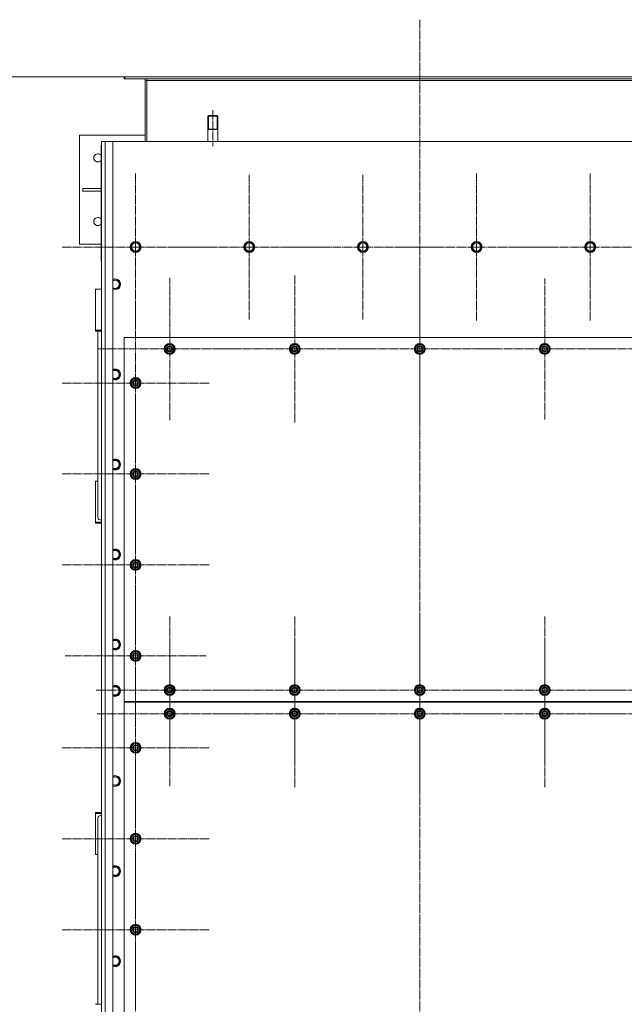
# Model space of a CAD drawing. Units: millimetres. Extents: x 0 to 45569, y -11 to 31500.
# Drawn here: x 3812 to 5142, y 9070 to 11235 of the extents above; entities that cross this region are included whole.
import ezdxf

# ---------------------------------------------------------------- set-up
doc = ezdxf.new("R2010")
doc.units = ezdxf.units.MM
for name, pattern in [('K5LT_AXLED', [23.716667, 19.216667, -1.5, 1.5, -1.5]), ('K5LT_BASIC', [0]), ('K5LT_THIN', [0])]:
    doc.linetypes.add(name, pattern=pattern)
for name, color, linetype, true_color in [('DIM', 6, 'Continuous', 0xff00ff), ('G', 3, 'Continuous', 0x00ff00), ('OSI', 2, 'Continuous', 0xffff00), ('R', 1, 'Continuous', 0xff0000)]:
    doc.layers.add(name, color=color, linetype=linetype, true_color=true_color)

msp = doc.modelspace()

# ---------------------------------------------------------------- linework, layer by layer
at = {"layer": 'DIM', "color": 7, "linetype": 'K5LT_THIN', "lineweight": 13}
msp.add_line((4356.8, 11109.2), (2977.9, 11109.2), dxfattribs=at)
at = {"layer": 'G', "color": 5, "linetype": 'K5LT_BASIC', "lineweight": 25, "true_color": 0x0000ff}
for p, q in [((4226.2, 10994.2), (4237.2, 10994.2)), ((4237.2, 10994.2), (4248.2, 10994.2))]:
    msp.add_line(p, q, dxfattribs=at)
at = {"layer": 'OSI', "color": 30, "linetype": 'K5LT_AXLED', "lineweight": 13, "true_color": 0xff8000}
for p, q in [((4692.2, 11235), (4692.2, 8392)), ((4237.2, 11036.1), (4237.2, 10957.1)), ((4067.2, 10735.2), (4067.2, 10897.2)), ((4317.2, 10735.2), (4317.2, 10894.1)), ((4567.2, 10735.2), (4567.2, 10894.1)), ((4817.2, 10735.2), (4817.2, 10897.2)), ((5067.2, 10735.2), (5067.2, 10897.2)), ((4067.2, 10735.2), (3905.2, 10735.2)), ((4067.2, 10735.2), (4229.2, 10735.2)), ((4067.2, 10735.2), (4067.2, 10573.2)), ((4317.2, 10735.2), (4158.2, 10735.2)), ((4317.2, 10735.2), (4476.1, 10735.2)), ((4317.2, 10735.2), (4317.2, 10576.2)), ((4567.2, 10735.2), (4408.2, 10735.2)), ((4567.2, 10735.2), (4567.2, 10576.2)), ((4567.2, 10735.2), (4726.1, 10735.2)), ((4817.2, 10735.2), (4655.2, 10735.2)), ((4817.2, 10735.2), (4817.2, 10573.2)), ((4817.2, 10735.2), (4979.2, 10735.2)), ((5067.2, 10735.2), (4905.2, 10735.2)), ((5067.2, 10735.2), (5067.2, 10573.2)), ((5067.2, 10735.2), (5229.2, 10735.2)), ((4417.2, 10511.2), (4417.2, 10673.2)), ((4692.2, 10511.2), (4692.2, 10673.2)), ((4142.2, 10511.2), (4142.2, 10667.7)), ((4967.2, 10511.2), (4967.2, 10666.2)), ((4067.2, 10436.2), (4067.2, 10598.2)), ((4142.2, 10511.2), (3985.7, 10511.2)), ((4142.2, 10511.2), (4142.2, 10354.7)), ((4142.2, 10511.2), (4298.7, 10511.2)), ((4417.2, 10511.2), (4255.2, 10511.2)), ((4417.2, 10511.2), (4417.2, 10349.2)), ((4417.2, 10511.2), (4579.2, 10511.2)), ((4692.2, 10511.2), (4530.2, 10511.2)), ((4692.2, 10511.2), (4854.2, 10511.2)), ((4692.2, 10511.2), (4692.2, 10349.2)), ((4967.2, 10511.2), (4812.2, 10511.2)), ((4967.2, 10511.2), (4967.2, 10356.2)), ((4967.2, 10511.2), (5122.2, 10511.2)), ((5242.2, 10511.2), (5080.2, 10511.2)), ((4067.2, 10436.2), (3905.2, 10436.2)), ((4067.2, 10436.2), (4067.2, 10274.2)), ((4067.2, 10436.2), (4229.2, 10436.2)), ((4067.2, 10236.2), (4067.2, 10398.2)), ((4067.2, 10236.2), (3905.2, 10236.2)), ((4067.2, 10236.2), (4229.2, 10236.2)), ((4067.2, 10236.2), (4067.2, 10074.2)), ((4067.2, 10036.2), (4067.2, 10198.2)), ((4067.2, 10036.2), (3905.2, 10036.2)), ((4067.2, 10036.2), (4229.2, 10036.2)), ((4067.2, 10036.2), (4067.2, 9874.2)), ((4067.2, 9836.2), (4067.2, 9991.2)), ((4142.2, 9761.2), (4142.2, 9923.2)), ((4417.2, 9761.2), (4417.2, 9923.2)), ((4692.2, 9761.2), (4692.2, 9923.2)), ((4967.2, 9761.2), (4967.2, 9923.2)), ((4142.2, 9709.2), (4142.2, 9868.7)), ((4417.2, 9709.2), (4417.2, 9871.2)), ((4692.2, 9709.2), (4692.2, 9871.2)), ((4967.2, 9709.2), (4967.2, 9871.2)), ((4067.2, 9836.2), (3912.2, 9836.2)), ((4067.2, 9836.2), (4222.2, 9836.2)), ((4067.2, 9836.2), (4067.2, 9681.2)), ((4067.2, 9634.2), (4067.2, 9796.2)), ((4142.2, 9761.2), (3980.2, 9761.2)), ((4142.2, 9761.2), (4304.2, 9761.2)), ((4142.2, 9761.2), (4142.2, 9599.2)), ((4417.2, 9761.2), (4255.2, 9761.2)), ((4417.2, 9761.2), (4417.2, 9599.2)), ((4417.2, 9761.2), (4579.2, 9761.2)), ((4692.2, 9761.2), (4530.2, 9761.2)), ((4692.2, 9761.2), (4854.2, 9761.2)), ((4692.2, 9761.2), (4692.2, 9599.2)), ((4967.2, 9761.2), (4805.2, 9761.2)), ((4967.2, 9761.2), (5129.2, 9761.2)), ((4967.2, 9761.2), (4967.2, 9599.2)), ((5242.2, 9761.2), (5081.7, 9761.2)), ((4142.2, 9709.2), (3982.7, 9709.2)), ((4142.2, 9709.2), (4142.2, 9549.7)), ((4142.2, 9709.2), (4301.7, 9709.2)), ((4417.2, 9709.2), (4255.2, 9709.2)), ((4417.2, 9709.2), (4417.2, 9547.2)), ((4417.2, 9709.2), (4579.2, 9709.2)), ((4692.2, 9709.2), (4530.2, 9709.2)), ((4692.2, 9709.2), (4692.2, 9547.2)), ((4692.2, 9709.2), (4854.2, 9709.2)), ((4967.2, 9709.2), (4805.2, 9709.2)), ((4967.2, 9709.2), (4967.2, 9547.2)), ((4967.2, 9709.2), (5129.2, 9709.2)), ((5242.2, 9709.2), (5080.2, 9709.2)), ((4067.2, 9634.2), (3905.2, 9634.2)), ((4067.2, 9634.2), (4067.2, 9472.2)), ((4067.2, 9634.2), (4229.2, 9634.2)), ((4067.2, 9434.2), (4067.2, 9596.2)), ((4067.2, 9434.2), (3905.2, 9434.2)), ((4067.2, 9434.2), (4229.2, 9434.2)), ((4067.2, 9434.2), (4067.2, 9272.2)), ((4067.2, 9234.2), (4067.2, 9396.2)), ((4067.2, 9234.2), (3905.2, 9234.2)), ((4067.2, 9234.2), (4229.2, 9234.2)), ((4067.2, 9234.2), (4067.2, 9072.2)), ((4067.2, 9034.2), (4067.2, 9196.2))]:
    msp.add_line(p, q, dxfattribs=at)
at = {"layer": 'R', "color": 7, "linetype": 'K5LT_THIN', "lineweight": 13}
for p, q in [((4042.2, 11105.2), (4042.2, 11109.2)), ((4042.2, 11109.2), (4043.7, 11109.2)), ((4043.7, 11109.2), (5340.7, 11109.2)), ((4043.7, 11105.2), (4043.7, 11109.2)), ((4042.2, 11105.2), (4043.7, 11105.2)), ((4043.7, 11105.2), (5340.7, 11105.2)), ((4092.2, 11101.2), (4088.2, 11101.2)), ((4088.2, 11101.2), (4088.2, 10967.2)), ((4092.2, 11105.2), (4092.2, 11101.2)), ((4092.2, 11101.2), (5292.2, 11101.2)), ((4092.2, 11101.2), (4092.2, 10967.2)), ((4228.2, 11024.2), (4226.2, 11023)), ((4226.2, 10967.2), (4226.2, 11023)), ((4226.2, 11023), (4237.2, 11023)), ((4227.9, 11023), (4227.9, 11024)), ((4227.9, 10994.2), (4227.9, 11023)), ((4228.2, 11024.2), (4237.2, 11024.2)), ((4237.2, 11024.2), (4246.2, 11024.2)), ((4237.2, 11023), (4248.2, 11023)), ((4246.2, 11024.2), (4248.2, 11023)), ((4246.5, 11023), (4246.5, 11024)), ((4246.5, 10994.2), (4246.5, 11023)), ((4248.2, 10967.2), (4248.2, 11023)), ((4088.2, 10981.2), (3944.2, 10981.2)), ((3944.2, 10981.2), (3944.2, 10741.2)), ((3991.2, 10957.2), (3991.2, 10771.2)), ((3992.2, 10957.2), (3991.2, 10957.2)), ((3992.2, 8657.2), (3992.2, 10967.2)), ((3992.2, 10967.2), (4000.2, 10967.2)), ((4000.2, 10967.2), (4000.2, 8657.2)), ((4000.2, 10967.2), (4017.2, 10967.2)), ((5367.2, 10967.2), (4017.2, 10967.2)), ((4017.2, 10967.2), (4017.2, 8657.2)), ((3991.2, 10864.2), (3951.4, 10864.2)), ((3951.4, 10864.2), (3951.4, 10858.2)), ((3991.2, 10858.2), (3951.4, 10858.2)), ((3991.2, 10771.2), (3991.2, 10703.2)), ((3992.2, 10771.2), (3991.2, 10771.2)), ((3944.2, 10741.2), (3991.2, 10741.2)), ((3992.2, 10757.2), (3992.2, 10713.2)), ((4056.2, 10735.2), (4061.7, 10744.7)), ((4061.7, 10744.7), (4072.7, 10744.7)), ((4072.7, 10744.7), (4078.1, 10735.2)), ((4306.2, 10735.2), (4311.7, 10744.7)), ((4311.7, 10744.7), (4322.7, 10744.7)), ((4322.7, 10744.7), (4328.1, 10735.2)), ((4556.2, 10735.2), (4561.7, 10744.7)), ((4561.7, 10744.7), (4572.7, 10744.7)), ((4572.7, 10744.7), (4578.1, 10735.2)), ((4806.2, 10735.2), (4811.7, 10744.7)), ((4811.7, 10744.7), (4822.7, 10744.7)), ((4822.7, 10744.7), (4828.1, 10735.2)), ((5056.2, 10735.2), (5061.7, 10744.7)), ((5061.7, 10744.7), (5072.7, 10744.7)), ((5072.7, 10744.7), (5078.1, 10735.2)), ((4058.9, 10730.4), (4056.2, 10735.2)), ((4061.7, 10725.7), (4058.9, 10730.4)), ((4072.7, 10725.7), (4061.7, 10725.7)), ((4078.1, 10735.2), (4072.7, 10725.7)), ((4308.9, 10730.4), (4306.2, 10735.2)), ((4311.7, 10725.7), (4308.9, 10730.4)), ((4322.7, 10725.7), (4311.7, 10725.7)), ((4328.1, 10735.2), (4322.7, 10725.7)), ((4558.9, 10730.4), (4556.2, 10735.2)), ((4561.7, 10725.7), (4558.9, 10730.4)), ((4572.7, 10725.7), (4561.7, 10725.7)), ((4578.1, 10735.2), (4572.7, 10725.7)), ((4808.9, 10730.4), (4806.2, 10735.2)), ((4811.7, 10725.7), (4808.9, 10730.4)), ((4822.7, 10725.7), (4811.7, 10725.7)), ((4828.1, 10735.2), (4822.7, 10725.7)), ((5058.9, 10730.4), (5056.2, 10735.2)), ((5061.7, 10725.7), (5058.9, 10730.4)), ((5072.7, 10725.7), (5061.7, 10725.7)), ((5078.1, 10735.2), (5072.7, 10725.7)), ((3991.2, 10703.2), (3992.2, 10702.2)), ((3992.2, 10702.2), (3992.2, 10695.2)), ((3992.2, 10695.2), (3992.2, 9819.2)), ((4017.2, 10662.7), (4027.7, 10662.7)), ((4027.7, 10662.7), (4033.1, 10653.2)), ((4033.1, 10653.2), (4027.7, 10643.7)), ((3979.2, 10642.5), (3979.2, 10552.4)), ((3992.2, 10642.5), (3979.2, 10642.5)), ((4027.7, 10643.7), (4017.2, 10643.7)), ((3979.2, 10552.4), (3992.2, 10552.4)), ((3979.2, 10550.1), (3979.2, 10552.4)), ((3979.2, 10550.1), (3992.2, 10550.1)), ((3984.2, 10141.1), (3984.2, 10550.1)), ((4042.2, 10536.2), (4042.2, 9736.2)), ((5342.2, 10536.2), (4042.2, 10536.2)), ((4132.7, 10516.6), (4142.2, 10522.1)), ((4142.2, 10522.1), (4151.7, 10516.6)), ((4407.7, 10516.6), (4417.2, 10522.1)), ((4417.2, 10522.1), (4426.7, 10516.6)), ((4682.7, 10516.6), (4692.2, 10522.1)), ((4692.2, 10522.1), (4701.7, 10516.6)), ((4957.7, 10516.6), (4967.2, 10522.1)), ((4967.2, 10522.1), (4976.7, 10516.6)), ((4132.7, 10511.2), (4132.7, 10516.6)), ((4132.7, 10505.7), (4132.7, 10511.2)), ((4142.2, 10500.2), (4132.7, 10505.7)), ((4151.7, 10505.7), (4142.2, 10500.2)), ((4151.7, 10516.6), (4151.7, 10511.2)), ((4152.6, 10512.2), (4151.7, 10512.2)), ((4151.7, 10511.2), (4151.7, 10505.7)), ((4151.7, 10510), (4152.6, 10510)), ((4151.7, 10508.9), (4152.4, 10508.9)), ((4407.7, 10511.2), (4407.7, 10516.6)), ((4407.7, 10505.7), (4407.7, 10511.2)), ((4417.2, 10500.2), (4407.7, 10505.7)), ((4426.7, 10505.7), (4417.2, 10500.2)), ((4426.7, 10516.6), (4426.7, 10511.2)), ((4427.6, 10512.2), (4426.7, 10512.2)), ((4426.7, 10511.2), (4426.7, 10505.7)), ((4426.7, 10510), (4427.6, 10510)), ((4426.7, 10508.9), (4427.4, 10508.9)), ((4682.7, 10511.2), (4682.7, 10516.6)), ((4682.7, 10505.7), (4682.7, 10511.2)), ((4692.2, 10500.2), (4682.7, 10505.7)), ((4701.7, 10505.7), (4692.2, 10500.2)), ((4701.7, 10516.6), (4701.7, 10511.2)), ((4702.6, 10512.2), (4701.7, 10512.2)), ((4701.7, 10511.2), (4701.7, 10505.7)), ((4701.7, 10510), (4702.6, 10510)), ((4701.7, 10508.9), (4702.4, 10508.9)), ((4957.7, 10511.2), (4957.7, 10516.6)), ((4957.7, 10505.7), (4957.7, 10511.2)), ((4967.2, 10500.2), (4957.7, 10505.7)), ((4976.7, 10505.7), (4967.2, 10500.2)), ((4976.7, 10516.6), (4976.7, 10511.2)), ((4977.6, 10512.2), (4976.7, 10512.2)), ((4976.7, 10511.2), (4976.7, 10505.7)), ((4976.7, 10510), (4977.6, 10510)), ((4976.7, 10508.9), (4977.4, 10508.9)), ((4017.2, 10464.7), (4027.7, 10464.7)), ((4027.7, 10464.7), (4033.1, 10455.2)), ((4027.7, 10445.7), (4017.2, 10445.7)), ((4033.1, 10455.2), (4027.7, 10445.7)), ((4057.7, 10441.6), (4067.2, 10447.1)), ((4057.7, 10436.2), (4057.7, 10441.6)), ((4057.7, 10430.7), (4057.7, 10436.2)), ((4067.2, 10447.1), (4076.7, 10441.6)), ((4076.7, 10441.6), (4076.7, 10436.2)), ((4077.6, 10437.2), (4076.7, 10437.2)), ((4076.7, 10436.2), (4076.7, 10430.7)), ((4076.7, 10435), (4077.6, 10435)), ((4067.2, 10425.2), (4057.7, 10430.7)), ((4076.7, 10430.7), (4067.2, 10425.2)), ((4076.7, 10433.9), (4077.4, 10433.9)), ((4017.2, 10266.7), (4027.7, 10266.7)), ((4027.7, 10266.7), (4033.1, 10257.2)), ((4027.7, 10247.7), (4017.2, 10247.7)), ((4033.1, 10257.2), (4027.7, 10247.7)), ((4057.7, 10241.6), (4067.2, 10247.1)), ((4057.7, 10236.2), (4057.7, 10241.6)), ((4067.2, 10247.1), (4076.7, 10241.6)), ((4076.7, 10241.6), (4076.7, 10236.2)), ((3979.2, 10220.6), (3984.2, 10220.6)), ((3979.2, 10130.5), (3979.2, 10220.6)), ((4057.7, 10230.7), (4057.7, 10236.2)), ((4067.2, 10225.2), (4057.7, 10230.7)), ((4076.7, 10230.7), (4067.2, 10225.2)), ((4077.6, 10237.2), (4076.7, 10237.2)), ((4076.7, 10236.2), (4076.7, 10230.7)), ((4076.7, 10235), (4077.6, 10235)), ((4076.7, 10233.9), (4077.4, 10233.9)), ((3979.2, 10130.5), (3979.2, 10128.2)), ((3992.2, 10130.5), (3979.2, 10130.5)), ((3992.2, 10128.2), (3979.2, 10128.2)), ((4017.2, 10068.7), (4027.7, 10068.7)), ((4027.7, 10068.7), (4033.1, 10059.2)), ((4027.7, 10049.7), (4017.2, 10049.7)), ((4033.1, 10059.2), (4027.7, 10049.7)), ((4057.7, 10041.6), (4067.2, 10047.1)), ((4067.2, 10047.1), (4076.7, 10041.6)), ((4057.7, 10036.2), (4057.7, 10041.6)), ((4057.7, 10030.7), (4057.7, 10036.2)), ((4067.2, 10025.2), (4057.7, 10030.7)), ((4076.7, 10030.7), (4067.2, 10025.2)), ((4076.7, 10041.6), (4076.7, 10036.2)), ((4077.6, 10037.2), (4076.7, 10037.2)), ((4076.7, 10036.2), (4076.7, 10030.7)), ((4076.7, 10035), (4077.6, 10035)), ((4076.7, 10033.9), (4077.4, 10033.9)), ((4017.2, 9870.7), (4027.7, 9870.7)), ((4027.7, 9851.7), (4017.2, 9851.7)), ((4027.7, 9870.7), (4033.1, 9861.2)), ((4033.1, 9861.2), (4027.7, 9851.7)), ((4057.7, 9841.6), (4067.2, 9847.1)), ((4057.7, 9836.2), (4057.7, 9841.6)), ((4057.7, 9830.7), (4057.7, 9836.2)), ((4067.2, 9825.2), (4057.7, 9830.7)), ((4067.2, 9847.1), (4076.7, 9841.6)), ((4076.7, 9830.7), (4067.2, 9825.2)), ((4076.7, 9841.6), (4076.7, 9836.2)), ((4077.6, 9837.2), (4076.7, 9837.2)), ((4076.7, 9836.2), (4076.7, 9830.7)), ((4076.7, 9835), (4077.6, 9835)), ((4076.7, 9833.9), (4077.4, 9833.9)), ((3992.2, 9819.2), (3992.2, 9801.2)), ((3992.2, 9801.2), (3992.2, 8727.2)), ((4017.2, 9768.7), (4027.7, 9768.7)), ((4027.7, 9768.7), (4033.1, 9759.2)), ((4132.7, 9766.6), (4142.2, 9772.1)), ((4132.7, 9761.2), (4132.7, 9766.6)), ((4142.2, 9772.1), (4151.7, 9766.6)), ((4151.7, 9766.6), (4151.7, 9761.2)), ((4407.7, 9766.6), (4417.2, 9772.1)), ((4407.7, 9761.2), (4407.7, 9766.6)), ((4417.2, 9772.1), (4426.7, 9766.6)), ((4426.7, 9766.6), (4426.7, 9761.2)), ((4682.7, 9766.6), (4692.2, 9772.1)), ((4682.7, 9761.2), (4682.7, 9766.6)), ((4692.2, 9772.1), (4701.7, 9766.6)), ((4701.7, 9766.6), (4701.7, 9761.2)), ((4957.7, 9766.6), (4967.2, 9772.1)), ((4957.7, 9761.2), (4957.7, 9766.6)), ((4967.2, 9772.1), (4976.7, 9766.6)), ((4976.7, 9766.6), (4976.7, 9761.2)), ((4027.7, 9749.7), (4017.2, 9749.7)), ((4033.1, 9759.2), (4027.7, 9749.7)), ((4132.7, 9755.7), (4132.7, 9761.2)), ((4142.2, 9750.2), (4132.7, 9755.7)), ((4151.7, 9755.7), (4142.2, 9750.2)), ((4152.6, 9762.2), (4151.7, 9762.2)), ((4151.7, 9761.2), (4151.7, 9755.7)), ((4151.7, 9760), (4152.6, 9760)), ((4151.7, 9758.9), (4152.4, 9758.9)), ((4407.7, 9755.7), (4407.7, 9761.2)), ((4417.2, 9750.2), (4407.7, 9755.7)), ((4426.7, 9755.7), (4417.2, 9750.2)), ((4427.6, 9762.2), (4426.7, 9762.2)), ((4426.7, 9761.2), (4426.7, 9755.7)), ((4426.7, 9760), (4427.6, 9760)), ((4426.7, 9758.9), (4427.4, 9758.9)), ((4682.7, 9755.7), (4682.7, 9761.2)), ((4692.2, 9750.2), (4682.7, 9755.7)), ((4701.7, 9755.7), (4692.2, 9750.2)), ((4702.6, 9762.2), (4701.7, 9762.2)), ((4701.7, 9761.2), (4701.7, 9755.7)), ((4701.7, 9760), (4702.6, 9760)), ((4701.7, 9758.9), (4702.4, 9758.9)), ((4957.7, 9755.7), (4957.7, 9761.2)), ((4967.2, 9750.2), (4957.7, 9755.7)), ((4976.7, 9755.7), (4967.2, 9750.2)), ((4977.6, 9762.2), (4976.7, 9762.2)), ((4976.7, 9761.2), (4976.7, 9755.7)), ((4976.7, 9760), (4977.6, 9760)), ((4976.7, 9758.9), (4977.4, 9758.9)), ((4042.2, 9736.2), (5342.2, 9736.2)), ((5342.2, 9734.2), (4042.2, 9734.2)), ((4042.2, 9734.2), (4042.2, 8734.2)), ((4072.2, 9736.2), (4072.2, 9734.2)), ((4072.2, 9736.2), (4072.2, 9734.2)), ((4132.7, 9714.6), (4142.2, 9720.1)), ((4142.2, 9720.1), (4151.7, 9714.6)), ((4407.7, 9714.6), (4417.2, 9720.1)), ((4417.2, 9720.1), (4426.7, 9714.6)), ((4682.7, 9714.6), (4692.2, 9720.1)), ((4692.2, 9720.1), (4701.7, 9714.6)), ((4957.7, 9714.6), (4967.2, 9720.1)), ((4967.2, 9720.1), (4976.7, 9714.6)), ((4132.7, 9709.2), (4132.7, 9714.6)), ((4132.7, 9703.7), (4132.7, 9709.2)), ((4142.2, 9698.2), (4132.7, 9703.7)), ((4151.7, 9703.7), (4142.2, 9698.2)), ((4151.7, 9714.6), (4151.7, 9709.2)), ((4152.6, 9710.2), (4151.7, 9710.2)), ((4151.7, 9709.2), (4151.7, 9703.7)), ((4151.7, 9708), (4152.6, 9708)), ((4151.7, 9706.9), (4152.4, 9706.9)), ((4407.7, 9709.2), (4407.7, 9714.6)), ((4407.7, 9703.7), (4407.7, 9709.2)), ((4417.2, 9698.2), (4407.7, 9703.7)), ((4426.7, 9703.7), (4417.2, 9698.2)), ((4426.7, 9714.6), (4426.7, 9709.2)), ((4427.6, 9710.2), (4426.7, 9710.2)), ((4426.7, 9709.2), (4426.7, 9703.7)), ((4426.7, 9708), (4427.6, 9708)), ((4426.7, 9706.9), (4427.4, 9706.9)), ((4682.7, 9709.2), (4682.7, 9714.6)), ((4682.7, 9703.7), (4682.7, 9709.2)), ((4692.2, 9698.2), (4682.7, 9703.7)), ((4701.7, 9703.7), (4692.2, 9698.2)), ((4701.7, 9714.6), (4701.7, 9709.2)), ((4702.6, 9710.2), (4701.7, 9710.2)), ((4701.7, 9709.2), (4701.7, 9703.7)), ((4701.7, 9708), (4702.6, 9708)), ((4701.7, 9706.9), (4702.4, 9706.9)), ((4957.7, 9709.2), (4957.7, 9714.6)), ((4957.7, 9703.7), (4957.7, 9709.2)), ((4967.2, 9698.2), (4957.7, 9703.7)), ((4976.7, 9703.7), (4967.2, 9698.2)), ((4976.7, 9714.6), (4976.7, 9709.2)), ((4977.6, 9710.2), (4976.7, 9710.2)), ((4976.7, 9709.2), (4976.7, 9703.7)), ((4976.7, 9708), (4977.6, 9708)), ((4976.7, 9706.9), (4977.4, 9706.9)), ((4057.7, 9639.6), (4067.2, 9645.1)), ((4057.7, 9634.2), (4057.7, 9639.6)), ((4057.7, 9628.7), (4057.7, 9634.2)), ((4067.2, 9645.1), (4076.7, 9639.6)), ((4076.7, 9639.6), (4076.7, 9634.2)), ((4077.6, 9635.2), (4076.7, 9635.2)), ((4076.7, 9634.2), (4076.7, 9628.7)), ((4067.2, 9623.2), (4057.7, 9628.7)), ((4076.7, 9628.7), (4067.2, 9623.2)), ((4076.7, 9633), (4077.6, 9633)), ((4076.7, 9631.9), (4077.4, 9631.9)), ((4017.2, 9570.7), (4027.7, 9570.7)), ((4027.7, 9570.7), (4033.1, 9561.2)), ((4027.7, 9551.7), (4017.2, 9551.7)), ((4033.1, 9561.2), (4027.7, 9551.7)), ((3979.2, 9489.8), (3979.2, 9492.1)), ((3979.2, 9492.1), (3992.2, 9492.1)), ((3979.2, 9399.7), (3979.2, 9489.8)), ((3979.2, 9489.8), (3992.2, 9489.8)), ((3984.2, 9479.2), (3984.2, 9070.3)), ((4057.7, 9439.6), (4067.2, 9445.1)), ((4057.7, 9434.2), (4057.7, 9439.6)), ((4067.2, 9445.1), (4076.7, 9439.6)), ((4076.7, 9439.6), (4076.7, 9434.2)), ((4057.7, 9428.7), (4057.7, 9434.2)), ((4067.2, 9423.2), (4057.7, 9428.7)), ((4076.7, 9428.7), (4067.2, 9423.2)), ((4077.6, 9435.2), (4076.7, 9435.2)), ((4076.7, 9434.2), (4076.7, 9428.7)), ((4076.7, 9433), (4077.6, 9433)), ((4076.7, 9431.9), (4077.4, 9431.9)), ((3984.2, 9399.7), (3979.2, 9399.7)), ((4017.2, 9372.7), (4027.7, 9372.7)), ((4027.7, 9353.7), (4017.2, 9353.7)), ((4027.7, 9372.7), (4033.1, 9363.2)), ((4033.1, 9363.2), (4027.7, 9353.7)), ((4057.7, 9239.6), (4067.2, 9245.1)), ((4067.2, 9245.1), (4076.7, 9239.6)), ((4057.7, 9234.2), (4057.7, 9239.6)), ((4057.7, 9228.7), (4057.7, 9234.2)), ((4067.2, 9223.2), (4057.7, 9228.7)), ((4076.7, 9228.7), (4067.2, 9223.2)), ((4076.7, 9239.6), (4076.7, 9234.2)), ((4077.6, 9235.2), (4076.7, 9235.2)), ((4076.7, 9234.2), (4076.7, 9228.7)), ((4076.7, 9233), (4077.6, 9233)), ((4076.7, 9231.9), (4077.4, 9231.9)), ((4017.2, 9174.7), (4027.7, 9174.7)), ((4027.7, 9174.7), (4033.1, 9165.2)), ((4033.1, 9165.2), (4027.7, 9155.7)), ((4027.7, 9155.7), (4017.2, 9155.7)), ((3992.2, 9070.3), (3979.2, 9070.3))]:
    msp.add_line(p, q, dxfattribs=at)
for centre, radius in [((4067.2, 10735.2), 12), ((4067.2, 10735.2), 11.8), ((4067.2, 10735.2), 8.97), ((4317.2, 10735.2), 12), ((4317.2, 10735.2), 11.8), ((4317.2, 10735.2), 8.97), ((4567.2, 10735.2), 12), ((4567.2, 10735.2), 11.8), ((4567.2, 10735.2), 8.97), ((4817.2, 10735.2), 12), ((4817.2, 10735.2), 11.8), ((4817.2, 10735.2), 8.97), ((5067.2, 10735.2), 12), ((5067.2, 10735.2), 11.8), ((5067.2, 10735.2), 8.97), ((4142.2, 10511.2), 12), ((4142.2, 10511.2), 11.8), ((4417.2, 10511.2), 12), ((4417.2, 10511.2), 11.8), ((4692.2, 10511.2), 12), ((4692.2, 10511.2), 11.8), ((4967.2, 10511.2), 12), ((4967.2, 10511.2), 11.8), ((4142.2, 10511.2), 6.5), ((4142.2, 10511.2), 6), ((4142.2, 10511.2), 5), ((4417.2, 10511.2), 6.5), ((4417.2, 10511.2), 6), ((4417.2, 10511.2), 5), ((4692.2, 10511.2), 6.5), ((4692.2, 10511.2), 6), ((4692.2, 10511.2), 5), ((4967.2, 10511.2), 6.5), ((4967.2, 10511.2), 6), ((4967.2, 10511.2), 5), ((4067.2, 10436.2), 12), ((4067.2, 10436.2), 11.8), ((4067.2, 10436.2), 6.5), ((4067.2, 10436.2), 6), ((4067.2, 10436.2), 5), ((4067.2, 10236.2), 12), ((4067.2, 10236.2), 11.8), ((4067.2, 10236.2), 6.5), ((4067.2, 10236.2), 6), ((4067.2, 10236.2), 5), ((4067.2, 10036.2), 12), ((4067.2, 10036.2), 11.8), ((4067.2, 10036.2), 6.5), ((4067.2, 10036.2), 6), ((4067.2, 10036.2), 5), ((4067.2, 9836.2), 12), ((4067.2, 9836.2), 11.8), ((4067.2, 9836.2), 6.5), ((4067.2, 9836.2), 6), ((4067.2, 9836.2), 5), ((4142.2, 9761.2), 12), ((4142.2, 9761.2), 11.8), ((4142.2, 9761.2), 6.5), ((4142.2, 9761.2), 6), ((4142.2, 9761.2), 5), ((4417.2, 9761.2), 12), ((4417.2, 9761.2), 11.8), ((4417.2, 9761.2), 6.5), ((4417.2, 9761.2), 6), ((4417.2, 9761.2), 5), ((4692.2, 9761.2), 12), ((4692.2, 9761.2), 11.8), ((4692.2, 9761.2), 6.5), ((4692.2, 9761.2), 6), ((4692.2, 9761.2), 5), ((4967.2, 9761.2), 12), ((4967.2, 9761.2), 11.8), ((4967.2, 9761.2), 6.5), ((4967.2, 9761.2), 6), ((4967.2, 9761.2), 5), ((4142.2, 9709.2), 12), ((4142.2, 9709.2), 11.8), ((4417.2, 9709.2), 12), ((4417.2, 9709.2), 11.8), ((4692.2, 9709.2), 12), ((4692.2, 9709.2), 11.8), ((4967.2, 9709.2), 12), ((4967.2, 9709.2), 11.8), ((4142.2, 9709.2), 6.5), ((4142.2, 9709.2), 6), ((4142.2, 9709.2), 5), ((4417.2, 9709.2), 6.5), ((4417.2, 9709.2), 6), ((4417.2, 9709.2), 5), ((4692.2, 9709.2), 6.5), ((4692.2, 9709.2), 6), ((4692.2, 9709.2), 5), ((4967.2, 9709.2), 6.5), ((4967.2, 9709.2), 6), ((4967.2, 9709.2), 5), ((4067.2, 9634.2), 12), ((4067.2, 9634.2), 11.8), ((4067.2, 9634.2), 6.5), ((4067.2, 9634.2), 6), ((4067.2, 9634.2), 5), ((4067.2, 9434.2), 12), ((4067.2, 9434.2), 11.8), ((4067.2, 9434.2), 6.5), ((4067.2, 9434.2), 6), ((4067.2, 9434.2), 5), ((4067.2, 9234.2), 12), ((4067.2, 9234.2), 11.8), ((4067.2, 9234.2), 6.5), ((4067.2, 9234.2), 6), ((4067.2, 9234.2), 5)]:
    msp.add_circle(centre, radius, dxfattribs=at)
for centre, radius, start, end in [((4084.2, 11101.2), 4, 0, 90), ((4084.2, 11101.2), 8, 0, 30), ((3997.2, 10957.2), 6, 146.4427, 180), ((3984.2, 10931.2), 9, 38.9424, 321.0576), ((3984.2, 10791.2), 9, 38.9424, 321.0576), ((3997.2, 10771.2), 6, 180, 213.5573), ((4022.2, 10653.2), 12, 245.3757, 114.6243), ((4022.2, 10653.2), 11.8, 244.9905, 115.0095), ((4022.2, 10653.2), 8.97, 236.1336, 123.8664), ((4142.2, 10511.2), 10.5, 94.7912, 145.2088), ((4142.2, 10511.2), 10.5, 34.7912, 85.2088), ((4417.2, 10511.2), 10.5, 94.7912, 145.2088), ((4417.2, 10511.2), 10.5, 34.7912, 85.2088), ((4692.2, 10511.2), 10.5, 94.7912, 145.2088), ((4692.2, 10511.2), 10.5, 34.7912, 85.2088), ((4967.2, 10511.2), 10.5, 94.7912, 145.2088), ((4967.2, 10511.2), 10.5, 34.7912, 85.2088), ((4142.2, 10511.2), 10.5, 154.7912, 205.2088), ((4142.2, 10511.2), 9.5, 0, 180), ((4142.2, 10511.2), 9.5, 180, 0), ((4142.2, 10511.2), 10.5, 214.7912, 265.2088), ((4142.2, 10511.2), 10.5, 274.7912, 325.2088), ((4142.2, 10511.2), 10.5, 5.5324, 25.2088), ((4142.2, 10511.2), 10.5, 334.7912, 347.3589), ((4142.2, 10511.2), 10.5, 347.3589, 353.8105), ((4417.2, 10511.2), 10.5, 154.7912, 205.2088), ((4417.2, 10511.2), 9.5, 0, 180), ((4417.2, 10511.2), 9.5, 180, 0), ((4417.2, 10511.2), 10.5, 214.7912, 265.2088), ((4417.2, 10511.2), 10.5, 274.7912, 325.2088), ((4417.2, 10511.2), 10.5, 5.5324, 25.2088), ((4417.2, 10511.2), 10.5, 334.7912, 347.3589), ((4417.2, 10511.2), 10.5, 347.3589, 353.8105), ((4692.2, 10511.2), 10.5, 154.7912, 205.2088), ((4692.2, 10511.2), 9.5, 0, 180), ((4692.2, 10511.2), 9.5, 180, 0), ((4692.2, 10511.2), 10.5, 214.7912, 265.2088), ((4692.2, 10511.2), 10.5, 274.7912, 325.2088), ((4692.2, 10511.2), 10.5, 5.5324, 25.2088), ((4692.2, 10511.2), 10.5, 334.7912, 347.3589), ((4692.2, 10511.2), 10.5, 347.3589, 353.8105), ((4967.2, 10511.2), 10.5, 154.7912, 205.2088), ((4967.2, 10511.2), 9.5, 0, 180), ((4967.2, 10511.2), 9.5, 180, 0), ((4967.2, 10511.2), 10.5, 214.7912, 265.2088), ((4967.2, 10511.2), 10.5, 274.7912, 325.2088), ((4967.2, 10511.2), 10.5, 5.5324, 25.2088), ((4967.2, 10511.2), 10.5, 334.7912, 347.3589), ((4967.2, 10511.2), 10.5, 347.3589, 353.8105), ((4022.2, 10455.2), 12, 245.3757, 114.6243), ((4022.2, 10455.2), 11.8, 244.9905, 115.0095), ((4022.2, 10455.2), 8.97, 236.1336, 123.8664), ((4067.2, 10436.2), 10.5, 154.7912, 205.2088), ((4067.2, 10436.2), 9.5, 0, 180), ((4067.2, 10436.2), 9.5, 180, 0), ((4067.2, 10436.2), 10.5, 94.7912, 145.2088), ((4067.2, 10436.2), 10.5, 34.7912, 85.2088), ((4067.2, 10436.2), 10.5, 5.5324, 25.2088), ((4067.2, 10436.2), 10.5, 347.3589, 353.8105), ((4067.2, 10436.2), 10.5, 214.7912, 265.2088), ((4067.2, 10436.2), 10.5, 274.7912, 325.2088), ((4067.2, 10436.2), 10.5, 334.7912, 347.3589), ((4022.2, 10257.2), 12, 245.3757, 114.6243), ((4022.2, 10257.2), 11.8, 244.9905, 115.0095), ((4022.2, 10257.2), 8.97, 236.1336, 123.8664), ((4067.2, 10236.2), 10.5, 154.7912, 205.2088), ((4067.2, 10236.2), 9.5, 0, 180), ((4067.2, 10236.2), 10.5, 94.7912, 145.2088), ((4067.2, 10236.2), 10.5, 34.7912, 85.2088), ((4067.2, 10236.2), 10.5, 5.5324, 25.2088), ((4067.2, 10236.2), 9.5, 180, 0), ((4067.2, 10236.2), 10.5, 214.7912, 265.2088), ((4067.2, 10236.2), 10.5, 274.7912, 325.2088), ((4067.2, 10236.2), 10.5, 334.7912, 347.3589), ((4067.2, 10236.2), 10.5, 347.3589, 353.8105), ((4022.2, 10059.2), 12, 245.3757, 114.6243), ((4022.2, 10059.2), 11.8, 244.9905, 115.0095), ((4022.2, 10059.2), 8.97, 236.1336, 123.8664), ((4067.2, 10036.2), 9.5, 0, 180), ((4067.2, 10036.2), 10.5, 94.7912, 145.2088), ((4067.2, 10036.2), 10.5, 34.7912, 85.2088), ((4067.2, 10036.2), 10.5, 154.7912, 205.2088), ((4067.2, 10036.2), 9.5, 180, 0), ((4067.2, 10036.2), 10.5, 214.7912, 265.2088), ((4067.2, 10036.2), 10.5, 274.7912, 325.2088), ((4067.2, 10036.2), 10.5, 5.5324, 25.2088), ((4067.2, 10036.2), 10.5, 334.7912, 347.3589), ((4067.2, 10036.2), 10.5, 347.3589, 353.8105), ((4022.2, 9861.2), 12, 245.3757, 114.6243), ((4022.2, 9861.2), 11.8, 244.9905, 115.0095), ((4022.2, 9861.2), 8.97, 236.1336, 123.8664), ((4067.2, 9836.2), 10.5, 154.7912, 205.2088), ((4067.2, 9836.2), 9.5, 0, 180), ((4067.2, 9836.2), 9.5, 180, 0), ((4067.2, 9836.2), 10.5, 94.7912, 145.2088), ((4067.2, 9836.2), 10.5, 214.7912, 265.2088), ((4067.2, 9836.2), 10.5, 34.7912, 85.2088), ((4067.2, 9836.2), 10.5, 274.7912, 325.2088), ((4067.2, 9836.2), 10.5, 5.5324, 25.2088), ((4067.2, 9836.2), 10.5, 334.7912, 347.3589), ((4067.2, 9836.2), 10.5, 347.3589, 353.8105), ((4022.2, 9759.2), 12, 245.3757, 114.6243), ((4022.2, 9759.2), 11.8, 244.9905, 115.0095), ((4022.2, 9759.2), 8.97, 236.1336, 123.8664), ((4142.2, 9761.2), 10.5, 154.7912, 205.2088), ((4142.2, 9761.2), 9.5, 0, 180), ((4142.2, 9761.2), 10.5, 94.7912, 145.2088), ((4142.2, 9761.2), 10.5, 34.7912, 85.2088), ((4142.2, 9761.2), 10.5, 5.5324, 25.2088), ((4417.2, 9761.2), 10.5, 154.7912, 205.2088), ((4417.2, 9761.2), 9.5, 0, 180), ((4417.2, 9761.2), 10.5, 94.7912, 145.2088), ((4417.2, 9761.2), 10.5, 34.7912, 85.2088), ((4417.2, 9761.2), 10.5, 5.5324, 25.2088), ((4692.2, 9761.2), 10.5, 154.7912, 205.2088), ((4692.2, 9761.2), 9.5, 0, 180), ((4692.2, 9761.2), 10.5, 94.7912, 145.2088), ((4692.2, 9761.2), 10.5, 34.7912, 85.2088), ((4692.2, 9761.2), 10.5, 5.5324, 25.2088), ((4967.2, 9761.2), 10.5, 154.7912, 205.2088), ((4967.2, 9761.2), 9.5, 0, 180), ((4967.2, 9761.2), 10.5, 94.7912, 145.2088), ((4967.2, 9761.2), 10.5, 34.7912, 85.2088), ((4967.2, 9761.2), 10.5, 5.5324, 25.2088), ((4142.2, 9761.2), 9.5, 180, 0), ((4142.2, 9761.2), 10.5, 214.7912, 265.2088), ((4142.2, 9761.2), 10.5, 274.7912, 325.2088), ((4142.2, 9761.2), 10.5, 334.7912, 347.3589), ((4142.2, 9761.2), 10.5, 347.3589, 353.8105), ((4417.2, 9761.2), 9.5, 180, 0), ((4417.2, 9761.2), 10.5, 214.7912, 265.2088), ((4417.2, 9761.2), 10.5, 274.7912, 325.2088), ((4417.2, 9761.2), 10.5, 334.7912, 347.3589), ((4417.2, 9761.2), 10.5, 347.3589, 353.8105), ((4692.2, 9761.2), 9.5, 180, 0), ((4692.2, 9761.2), 10.5, 214.7912, 265.2088), ((4692.2, 9761.2), 10.5, 274.7912, 325.2088), ((4692.2, 9761.2), 10.5, 334.7912, 347.3589), ((4692.2, 9761.2), 10.5, 347.3589, 353.8105), ((4967.2, 9761.2), 9.5, 180, 0), ((4967.2, 9761.2), 10.5, 214.7912, 265.2088), ((4967.2, 9761.2), 10.5, 274.7912, 325.2088), ((4967.2, 9761.2), 10.5, 334.7912, 347.3589), ((4967.2, 9761.2), 10.5, 347.3589, 353.8105), ((4142.2, 9709.2), 10.5, 154.7912, 205.2088), ((4142.2, 9709.2), 9.5, 0, 180), ((4142.2, 9709.2), 9.5, 180, 0), ((4142.2, 9709.2), 10.5, 94.7912, 145.2088), ((4142.2, 9709.2), 10.5, 214.7912, 265.2088), ((4142.2, 9709.2), 10.5, 34.7912, 85.2088), ((4142.2, 9709.2), 10.5, 274.7912, 325.2088), ((4142.2, 9709.2), 10.5, 5.5324, 25.2088), ((4142.2, 9709.2), 10.5, 334.7912, 347.3589), ((4142.2, 9709.2), 10.5, 347.3589, 353.8105), ((4417.2, 9709.2), 10.5, 154.7912, 205.2088), ((4417.2, 9709.2), 9.5, 0, 180), ((4417.2, 9709.2), 9.5, 180, 0), ((4417.2, 9709.2), 10.5, 94.7912, 145.2088), ((4417.2, 9709.2), 10.5, 214.7912, 265.2088), ((4417.2, 9709.2), 10.5, 34.7912, 85.2088), ((4417.2, 9709.2), 10.5, 274.7912, 325.2088), ((4417.2, 9709.2), 10.5, 5.5324, 25.2088), ((4417.2, 9709.2), 10.5, 334.7912, 347.3589), ((4417.2, 9709.2), 10.5, 347.3589, 353.8105), ((4692.2, 9709.2), 10.5, 154.7912, 205.2088), ((4692.2, 9709.2), 9.5, 0, 180), ((4692.2, 9709.2), 9.5, 180, 0), ((4692.2, 9709.2), 10.5, 94.7912, 145.2088), ((4692.2, 9709.2), 10.5, 214.7912, 265.2088), ((4692.2, 9709.2), 10.5, 34.7912, 85.2088), ((4692.2, 9709.2), 10.5, 274.7912, 325.2088), ((4692.2, 9709.2), 10.5, 5.5324, 25.2088), ((4692.2, 9709.2), 10.5, 334.7912, 347.3589), ((4692.2, 9709.2), 10.5, 347.3589, 353.8105), ((4967.2, 9709.2), 10.5, 154.7912, 205.2088), ((4967.2, 9709.2), 9.5, 0, 180), ((4967.2, 9709.2), 9.5, 180, 0), ((4967.2, 9709.2), 10.5, 94.7912, 145.2088), ((4967.2, 9709.2), 10.5, 214.7912, 265.2088), ((4967.2, 9709.2), 10.5, 34.7912, 85.2088), ((4967.2, 9709.2), 10.5, 274.7912, 325.2088), ((4967.2, 9709.2), 10.5, 5.5324, 25.2088), ((4967.2, 9709.2), 10.5, 334.7912, 347.3589), ((4967.2, 9709.2), 10.5, 347.3589, 353.8105), ((4067.2, 9634.2), 10.5, 154.7912, 205.2088), ((4067.2, 9634.2), 9.5, 0, 180), ((4067.2, 9634.2), 9.5, 180, 0), ((4067.2, 9634.2), 10.5, 94.7912, 145.2088), ((4067.2, 9634.2), 10.5, 34.7912, 85.2088), ((4067.2, 9634.2), 10.5, 5.5324, 25.2088), ((4067.2, 9634.2), 10.5, 214.7912, 265.2088), ((4067.2, 9634.2), 10.5, 274.7912, 325.2088), ((4067.2, 9634.2), 10.5, 334.7912, 347.3589), ((4067.2, 9634.2), 10.5, 347.3589, 353.8105), ((4022.2, 9561.2), 12, 245.3757, 114.6243), ((4022.2, 9561.2), 11.8, 244.9905, 115.0095), ((4022.2, 9561.2), 8.97, 236.1336, 123.8664), ((4067.2, 9434.2), 10.5, 154.7912, 205.2088), ((4067.2, 9434.2), 9.5, 0, 180), ((4067.2, 9434.2), 10.5, 94.7912, 145.2088), ((4067.2, 9434.2), 10.5, 34.7912, 85.2088), ((4067.2, 9434.2), 10.5, 5.5324, 25.2088), ((4067.2, 9434.2), 9.5, 180, 0), ((4067.2, 9434.2), 10.5, 214.7912, 265.2088), ((4067.2, 9434.2), 10.5, 274.7912, 325.2088), ((4067.2, 9434.2), 10.5, 334.7912, 347.3589), ((4067.2, 9434.2), 10.5, 347.3589, 353.8105), ((4022.2, 9363.2), 12, 245.3757, 114.6243), ((4022.2, 9363.2), 11.8, 244.9905, 115.0095), ((4022.2, 9363.2), 8.97, 236.1336, 123.8664), ((4067.2, 9234.2), 9.5, 0, 180), ((4067.2, 9234.2), 10.5, 94.7912, 145.2088), ((4067.2, 9234.2), 10.5, 34.7912, 85.2088), ((4067.2, 9234.2), 10.5, 154.7912, 205.2088), ((4067.2, 9234.2), 9.5, 180, 0), ((4067.2, 9234.2), 10.5, 214.7912, 265.2088), ((4067.2, 9234.2), 10.5, 274.7912, 325.2088), ((4067.2, 9234.2), 10.5, 5.5324, 25.2088), ((4067.2, 9234.2), 10.5, 334.7912, 347.3589), ((4067.2, 9234.2), 10.5, 347.3589, 353.8105), ((4022.2, 9165.2), 12, 245.3757, 114.6243), ((4022.2, 9165.2), 11.8, 244.9905, 115.0095), ((4022.2, 9165.2), 8.97, 236.1336, 123.8664)]:
    msp.add_arc(centre, radius, start, end, dxfattribs=at)
for centre, major_axis, start_param, end_param in [((3992.2, 10141.1), (8, 0), 3.141593, 4.712389), ((3992.2, 9479.2), (-8, 0), 4.712389, 6.283185)]:
    msp.add_ellipse(centre, major_axis=major_axis, ratio=0.819232, start_param=start_param, end_param=end_param, dxfattribs=at)

doc.saveas('drawing.dxf')
